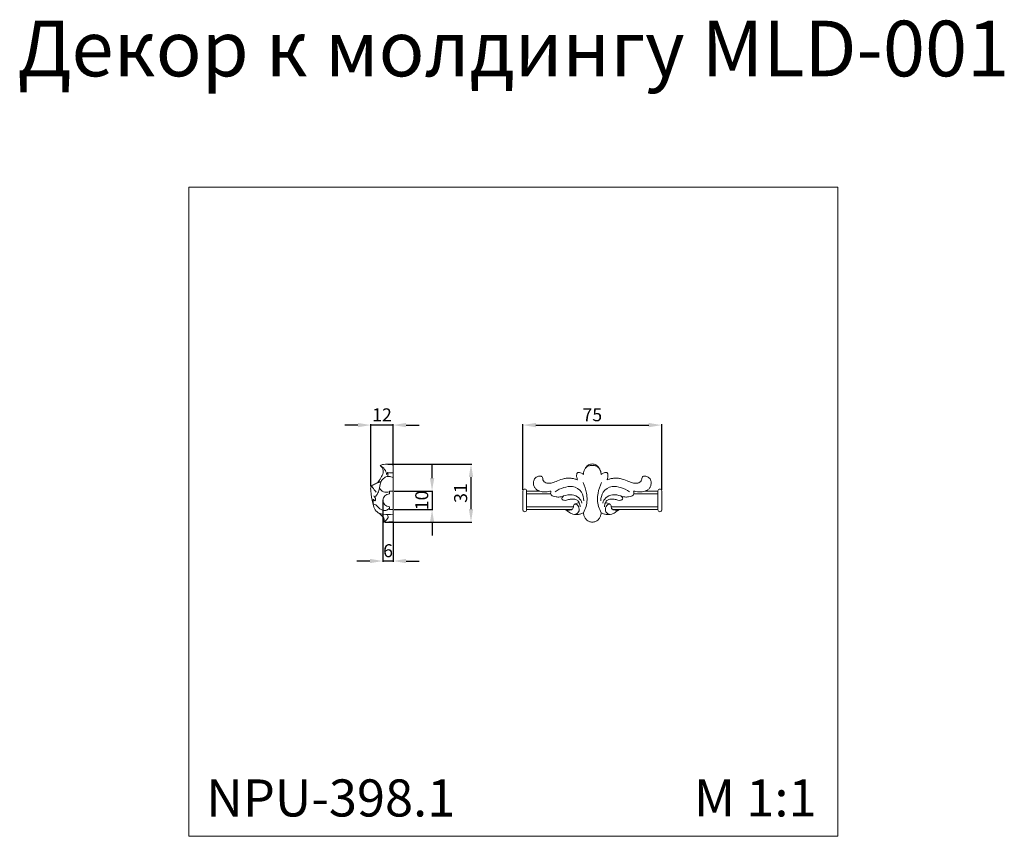
# Model space of a CAD drawing. Units: millimetres. Extents: x -9826 to -9295, y 2408 to 2848.
import ezdxf

# ---------------------------------------------------------------- set-up
doc = ezdxf.new("R2010")
doc.units = ezdxf.units.MM
doc.layers.add('Poliuretan_Stavros', color=161, linetype='Continuous', lineweight=5)
doc.styles.add('Arial', font='arial.ttf')
doc.styles.get("Standard").update_dxf_attribs({"font": 'arial.ttf'})
doc.dimstyles.new('Default', dxfattribs={"dimtxt": 10, "dimasz": 7, "dimexe": 0.5, "dimexo": 0.5, "dimgap": 0.25, "dimtad": 1, "dimtoh": 1, "dimdec": 0, "dimzin": 1, "dimdsep": 46, "dimtxsty": 'Arial', "dimcen": 0.5, "dimazin": 0, "dimtfac": 1, "dimtdec": 4, "dimtix": 1, "dimtmove": 1, "dimatfit": 3, "dimfxl": 1, "dimtolj": 1, "dimtzin": 1, "dimarcsym": 0})

# ---------------------------------------------------------------- blocks, each defined once
blk = doc.blocks.new('*D14')
at = {"layer": 'Defpoints', "color": 0, "lineweight": 50, "transparency": 16777216}
for p in [(-9636.18, 2629.78), (-9624.18, 2608.26), (-9636.18, 2596.27)]:
    blk.add_point(p, dxfattribs=at)
at = {"layer": 'Poliuretan_Stavros', "color": 0, "lineweight": -2, "transparency": 16777216}
for p, q in [((-9643.18, 2629.78), (-9650.18, 2629.78)), ((-9636.18, 2596.77), (-9636.18, 2630.28)), ((-9624.18, 2629.78), (-9636.18, 2629.78)), ((-9624.18, 2608.76), (-9624.18, 2630.28)), ((-9617.18, 2629.78), (-9610.18, 2629.78))]:
    blk.add_line(p, q, dxfattribs=at)
at = {"layer": 'Poliuretan_Stavros', "color": 0, "lineweight": 50, "transparency": 16777216}
for points in [[(-9643.18, 2630.95), (-9643.18, 2628.62), (-9636.18, 2629.78)], [(-9617.18, 2630.95), (-9617.18, 2628.62), (-9624.18, 2629.78)]]:
    blk.add_solid(points, dxfattribs=at)
at = {"layer": 'Poliuretan_Stavros', "color": 0, "transparency": 16777216, "insert": (-9630.18, 2635.3), "char_height": 7, "attachment_point": 5, "style": 'Arial'}
blk.add_mtext('\\A1;12', dxfattribs=at)
blk = doc.blocks.new('*D15')
at = {"layer": 'Defpoints', "color": 0, "lineweight": 50, "transparency": 16777216}
for p in [(-9627.53, 2608.78), (-9629.05, 2577.48), (-9582.18, 2577.48)]:
    blk.add_point(p, dxfattribs=at)
at = {"layer": 'Poliuretan_Stavros', "color": 0, "lineweight": -2, "transparency": 16777216}
for p, q in [((-9627.03, 2608.78), (-9581.68, 2608.78)), ((-9582.18, 2601.78), (-9582.18, 2584.48)), ((-9628.55, 2577.48), (-9581.68, 2577.48))]:
    blk.add_line(p, q, dxfattribs=at)
at = {"layer": 'Poliuretan_Stavros', "color": 0, "lineweight": 50, "transparency": 16777216}
for points in [[(-9583.35, 2601.78), (-9581.01, 2601.78), (-9582.18, 2608.78)], [(-9583.35, 2584.48), (-9581.01, 2584.48), (-9582.18, 2577.48)]]:
    blk.add_solid(points, dxfattribs=at)
at = {"layer": 'Poliuretan_Stavros', "color": 0, "transparency": 16777216, "insert": (-9587.76, 2593.13), "char_height": 7, "attachment_point": 5, "rotation": 90, "style": 'Arial'}
blk.add_mtext('\\A1;31', dxfattribs=at)
blk = doc.blocks.new('*D16')
at = {"layer": 'Defpoints', "color": 0, "lineweight": 50, "transparency": 16777216}
for p in [(-9624.18, 2594.2), (-9624.18, 2584.2), (-9603.18, 2584.2)]:
    blk.add_point(p, dxfattribs=at)
at = {"layer": 'Poliuretan_Stavros', "color": 0, "lineweight": -2, "transparency": 16777216}
for p, q in [((-9603.18, 2601.2), (-9603.18, 2608.2)), ((-9623.68, 2594.2), (-9602.68, 2594.2)), ((-9603.18, 2594.2), (-9603.18, 2584.2)), ((-9623.68, 2584.2), (-9602.68, 2584.2)), ((-9603.18, 2577.2), (-9603.18, 2570.2))]:
    blk.add_line(p, q, dxfattribs=at)
at = {"layer": 'Poliuretan_Stavros', "color": 0, "lineweight": 50, "transparency": 16777216}
for points in [[(-9604.35, 2601.2), (-9602.01, 2601.2), (-9603.18, 2594.2)], [(-9604.35, 2577.2), (-9602.01, 2577.2), (-9603.18, 2584.2)]]:
    blk.add_solid(points, dxfattribs=at)
at = {"layer": 'Poliuretan_Stavros', "color": 0, "transparency": 16777216, "insert": (-9608.75, 2589.2), "char_height": 7, "attachment_point": 5, "rotation": 90, "style": 'Arial'}
blk.add_mtext('\\A1;10', dxfattribs=at)
blk = doc.blocks.new('*D17')
at = {"layer": 'Defpoints', "color": 0, "lineweight": 50, "transparency": 16777216}
for p in [(-9629.68, 2589.84), (-9624.18, 2577.87), (-9629.68, 2556.48)]:
    blk.add_point(p, dxfattribs=at)
at = {"layer": 'Poliuretan_Stavros', "color": 0, "lineweight": -2, "transparency": 16777216}
for p, q in [((-9629.68, 2589.34), (-9629.68, 2555.98)), ((-9624.18, 2577.37), (-9624.18, 2555.98)), ((-9636.68, 2556.48), (-9643.68, 2556.48)), ((-9624.18, 2556.48), (-9629.68, 2556.48)), ((-9617.18, 2556.48), (-9610.18, 2556.48))]:
    blk.add_line(p, q, dxfattribs=at)
at = {"layer": 'Poliuretan_Stavros', "color": 0, "lineweight": 50, "transparency": 16777216}
for points in [[(-9636.68, 2557.65), (-9636.68, 2555.31), (-9629.68, 2556.48)], [(-9617.18, 2557.65), (-9617.18, 2555.31), (-9624.18, 2556.48)]]:
    blk.add_solid(points, dxfattribs=at)
at = {"layer": 'Poliuretan_Stavros', "color": 0, "transparency": 16777216, "insert": (-9626.93, 2562.05), "char_height": 7, "attachment_point": 5, "style": 'Arial'}
blk.add_mtext('\\A1;6', dxfattribs=at)
blk = doc.blocks.new('*D18')
at = {"layer": 'Defpoints', "color": 0, "lineweight": 50, "transparency": 16777216}
for p in [(-9479.31, 2629.78), (-9554.18, 2594.4), (-9479.31, 2594.41)]:
    blk.add_point(p, dxfattribs=at)
at = {"layer": 'Poliuretan_Stavros', "color": 0, "lineweight": -2, "transparency": 16777216}
for p, q in [((-9554.18, 2594.9), (-9554.18, 2630.28)), ((-9547.18, 2629.78), (-9486.31, 2629.78)), ((-9479.31, 2594.91), (-9479.31, 2630.28))]:
    blk.add_line(p, q, dxfattribs=at)
at = {"layer": 'Poliuretan_Stavros', "color": 0, "lineweight": 50, "transparency": 16777216}
for points in [[(-9547.18, 2630.95), (-9547.18, 2628.62), (-9554.18, 2629.78)], [(-9486.31, 2630.95), (-9486.31, 2628.62), (-9479.31, 2629.78)]]:
    blk.add_solid(points, dxfattribs=at)
at = {"layer": 'Poliuretan_Stavros', "color": 0, "transparency": 16777216, "insert": (-9516.75, 2635.34), "char_height": 7, "attachment_point": 5, "style": 'Arial'}
blk.add_mtext('\\A1;75', dxfattribs=at)
blk = doc.blocks.new('NPU-398.1_31_75')
at = {"layer": 'Poliuretan_Stavros'}
for points in [[(-35.44, -14.4, 0.216123), (-35.74, -13.73, 0.176956), (-36.43, -13.49, 0.173168), (-37.13, -13.73, 0.216686), (-37.44, -14.4)], [(35.44, -14.4, -0.216123), (35.74, -13.73, -0.176956), (36.43, -13.49, -0.173168), (37.13, -13.73, -0.216686), (37.44, -14.4)], [(-35.44, -24.8, -0.216123), (-35.74, -25.48, -0.176956), (-36.43, -25.72, -0.173168), (-37.13, -25.48, -0.216686), (-37.44, -24.8)], [(35.44, -24.8, 0.216123), (35.74, -25.48, 0.176956), (36.43, -25.72, 0.173168), (37.13, -25.48, 0.216686), (37.44, -24.8)]]:
    blk.add_lwpolyline(points, format="xyb", dxfattribs=at)
for points in [[(-37.44, -24.8), (-37.44, -14.4)], [(-35.44, -14.4), (-35.44, -24.8)], [(-28.47, -14.6), (-35.44, -14.6)], [(28.47, -14.6), (35.44, -14.6)], [(35.44, -14.4), (35.44, -24.8)], [(37.44, -24.8), (37.44, -14.4)], [(-35.44, -16.1), (-22.44, -16.1)], [(35.44, -16.1), (22.44, -16.1)], [(-35.44, -23.1), (-10.19, -23.1)], [(-11.19, -24.6), (-35.44, -24.6)], [(35.44, -23.1), (10.19, -23.1)], [(11.19, -24.6), (35.44, -24.6)]]:
    blk.add_lwpolyline(points, dxfattribs=at)
for points, knots in [([(0, 0), (-0.32, 0.01), (-1.01, -0.06), (-1.94, -0.43), (-2.84, -1.13), (-3.66, -2.11), (-4.34, -3.4), (-4.69, -4.63), (-4.76, -5.4), (-4.76, -5.69)], [-210.241945, -210.241945, -210.241945, -210.241945, -209.289232, -208.191485, -207.268869, -205.910586, -204.39738, -202.929293, -202.084072, -202.084072, -202.084072, -202.084072]), ([(4.76, -5.69), (4.76, -5.4), (4.69, -4.63), (4.34, -3.4), (3.66, -2.11), (2.84, -1.13), (1.94, -0.43), (1.01, -0.06), (0.32, 0.01), (0, 0)], [-8.157873, -8.157873, -8.157873, -8.157873, -7.312652, -5.844565, -4.331359, -2.973076, -2.05046, -0.952713, 0, 0, 0, 0]), ([(-4.76, -5.69), (-4.85, -5.57), (-5.15, -5.23), (-5.85, -4.82), (-6.71, -4.61), (-7.41, -4.57), (-7.89, -4.64), (-8.21, -4.89), (-8.36, -5.39), (-8.49, -6.17), (-8.41, -7.16), (-8.13, -8), (-8.06, -8.46), (-8.04, -8.62)], [-202.084072, -202.084072, -202.084072, -202.084072, -201.641145, -200.747717, -199.687059, -199.034401, -198.634358, -198.267649, -197.872369, -197.127152, -195.878383, -194.94579, -194.482267, -194.482267, -194.482267, -194.482267]), ([(0, -0.79), (-0.37, -0.79), (-1.3, -0.88), (-2.79, -1.26), (-3.6, -2.13), (-3.91, -2.61)], [0, 0, 0, 0, 1.120306, 2.790183, 4.496075, 4.496075, 4.496075, 4.496075]), ([(0, -0.79), (0.37, -0.79), (1.3, -0.88), (2.79, -1.26), (3.6, -2.13), (3.91, -2.61)], [0, 0, 0, 0, 1.120306, 2.790183, 4.496075, 4.496075, 4.496075, 4.496075]), ([(8.04, -8.62), (8.06, -8.46), (8.13, -8), (8.41, -7.16), (8.49, -6.17), (8.36, -5.39), (8.21, -4.89), (7.89, -4.64), (7.41, -4.57), (6.71, -4.61), (5.85, -4.82), (5.15, -5.23), (4.85, -5.57), (4.76, -5.69)], [-15.759678, -15.759678, -15.759678, -15.759678, -15.296155, -14.363562, -13.114793, -12.369576, -11.974296, -11.607587, -11.207544, -10.554887, -9.494228, -8.600801, -8.157873, -8.157873, -8.157873, -8.157873]), ([(-8.04, -8.62), (-8.57, -8.34), (-9.69, -7.9), (-11.44, -7.69), (-13.24, -7.6), (-15.75, -7.94), (-18.59, -8.87), (-21.39, -10.21), (-23.91, -10.51), (-25.84, -9.94), (-26.67, -8.7), (-26.7, -7.75), (-26.96, -6.96), (-27.61, -6.56), (-28.27, -6.56), (-29.03, -6.5), (-30.12, -6.95), (-31.33, -8.06), (-31.91, -10.15), (-31.63, -11.71), (-31.24, -12.43)], [-194.482267, -194.482267, -194.482267, -194.482267, -192.697302, -190.895229, -189.222307, -187.304995, -183.330425, -180.30254, -178.059625, -175.821288, -174.686824, -173.866671, -172.978371, -172.325311, -171.740769, -170.998003, -170.089383, -168.30065, -166.270543, -163.821318, -163.821318, -163.821318, -163.821318]), ([(-4.81, -26.3), (-4.2, -25.22), (-2.73, -21.86), (-2.69, -16.03), (-4.08, -11.8), (-5, -10.01)], [0, 0, 0, 0, 3.715512, 10.844902, 16.891224, 16.891224, 16.891224, 16.891224]), ([(4.81, -26.3), (4.2, -25.22), (2.73, -21.86), (2.69, -16.03), (4.08, -11.8), (5, -10.01)], [0, 0, 0, 0, 3.715512, 10.844902, 16.891224, 16.891224, 16.891224, 16.891224]), ([(31.24, -12.43), (31.63, -11.71), (31.91, -10.15), (31.33, -8.06), (30.12, -6.95), (29.03, -6.5), (28.27, -6.56), (27.61, -6.56), (26.96, -6.96), (26.7, -7.75), (26.67, -8.7), (25.84, -9.94), (23.91, -10.51), (21.39, -10.21), (18.59, -8.87), (15.75, -7.94), (13.24, -7.6), (11.44, -7.69), (9.69, -7.9), (8.57, -8.34), (8.04, -8.62)], [-46.420627, -46.420627, -46.420627, -46.420627, -43.971402, -41.941295, -40.152562, -39.243942, -38.501177, -37.916634, -37.263574, -36.375274, -35.555121, -34.420657, -32.182321, -29.939405, -26.911521, -22.93695, -21.019639, -19.346716, -17.544643, -15.759678, -15.759678, -15.759678, -15.759678]), ([(-31.24, -12.43), (-31.01, -12.87), (-30.4, -13.69), (-29.51, -14.2), (-29.03, -14.38)], [0, 0, 0, 0, 1.475751, 2.998732, 2.998732, 2.998732, 2.998732]), ([(-22.31, -14.62), (-22.7, -14.71), (-23.65, -14.88), (-25.4, -15.19), (-27.29, -14.98), (-28.56, -14.59), (-29.03, -14.38)], [154.006692, 154.006692, 154.006692, 154.006692, 155.190534, 156.924099, 159.300715, 160.839291, 160.839291, 160.839291, 160.839291]), ([(-15.46, -17.26), (-15.68, -17.34), (-16.35, -17.53), (-17.71, -17.86), (-19.43, -17.81), (-20.94, -17.48), (-21.98, -17), (-22.51, -16.24), (-22.45, -15.41), (-22.38, -14.87), (-22.31, -14.62)], [144.851718, 144.851718, 144.851718, 144.851718, 145.538251, 146.95633, 149.018766, 150.619715, 151.603434, 152.388023, 153.225227, 154.006692, 154.006692, 154.006692, 154.006692]), ([(-4.64, -19.92), (-4.6, -18.3), (-5.32, -14.53), (-10.37, -11.59), (-15.62, -12.59), (-18.64, -13.96), (-20.06, -14.94)], [0, 0, 0, 0, 4.87467, 10.612374, 15.300343, 20.456579, 20.456579, 20.456579, 20.456579]), ([(4.64, -19.92), (4.6, -18.3), (5.32, -14.53), (10.37, -11.59), (15.62, -12.59), (18.64, -13.96), (20.06, -14.94)], [0, 0, 0, 0, 4.87467, 10.612374, 15.300343, 20.456579, 20.456579, 20.456579, 20.456579]), ([(15.46, -17.26), (15.68, -17.34), (16.35, -17.53), (17.71, -17.86), (19.43, -17.81), (20.94, -17.48), (21.98, -17), (22.51, -16.24), (22.45, -15.41), (22.38, -14.87), (22.31, -14.62)], [144.851718, 144.851718, 144.851718, 144.851718, 145.538251, 146.95633, 149.018766, 150.619715, 151.603434, 152.388023, 153.225227, 154.006692, 154.006692, 154.006692, 154.006692]), ([(22.31, -14.62), (22.7, -14.71), (23.65, -14.88), (25.4, -15.19), (27.29, -14.98), (28.56, -14.59), (29.03, -14.38)], [154.006692, 154.006692, 154.006692, 154.006692, 155.190534, 156.924099, 159.300715, 160.839291, 160.839291, 160.839291, 160.839291]), ([(31.24, -12.43), (31.01, -12.87), (30.4, -13.69), (29.51, -14.2), (29.03, -14.38)], [0, 0, 0, 0, 1.475751, 2.998732, 2.998732, 2.998732, 2.998732]), ([(-7.08, -20.95), (-7.18, -20.63), (-7.49, -20.08), (-8.32, -19.35), (-9.51, -19.01), (-11.08, -18.8), (-12.55, -19.09), (-13.9, -19.67), (-15.02, -19.58), (-15.86, -19.44), (-16.42, -19.08), (-16.38, -18.42), (-16.04, -17.81), (-15.68, -17.43), (-15.46, -17.26)], [132.48478, 132.48478, 132.48478, 132.48478, 133.492114, 134.338961, 135.723107, 137.123357, 139.069044, 140.13881, 141.476654, 142.336114, 142.721853, 143.309351, 144.041708, 144.851718, 144.851718, 144.851718, 144.851718]), ([(-15.46, -17.26), (-14.04, -16.72), (-11.11, -16.33), (-7.11, -17.74), (-5.93, -20.04), (-5.64, -21.07)], [0, 0, 0, 0, 4.563342, 8.584761, 11.79519, 11.79519, 11.79519, 11.79519]), ([(-9.83, -21.89), (-9.64, -21.74), (-9.12, -21.39), (-8.16, -21.13), (-7.44, -20.99), (-7.08, -20.95)], [129.545197, 129.545197, 129.545197, 129.545197, 130.265921, 131.40023, 132.48478, 132.48478, 132.48478, 132.48478]), ([(-7.08, -20.95), (-6.89, -21.3), (-6.64, -22.02), (-6.57, -22.77), (-6.58, -23.11)], [0, 0, 0, 0, 1.19241, 2.236187, 2.236187, 2.236187, 2.236187]), ([(15.46, -17.26), (14.04, -16.72), (11.11, -16.33), (7.11, -17.74), (5.93, -20.04), (5.64, -21.07)], [0, 0, 0, 0, 4.563342, 8.584761, 11.79519, 11.79519, 11.79519, 11.79519]), ([(7.08, -20.95), (6.89, -21.3), (6.64, -22.02), (6.57, -22.77), (6.58, -23.11)], [0, 0, 0, 0, 1.19241, 2.236187, 2.236187, 2.236187, 2.236187]), ([(7.08, -20.95), (7.18, -20.63), (7.49, -20.08), (8.32, -19.35), (9.51, -19.01), (11.08, -18.8), (12.55, -19.09), (13.9, -19.67), (15.02, -19.58), (15.86, -19.44), (16.42, -19.08), (16.38, -18.42), (16.04, -17.81), (15.68, -17.43), (15.46, -17.26)], [132.48478, 132.48478, 132.48478, 132.48478, 133.492114, 134.338961, 135.723107, 137.123357, 139.069044, 140.13881, 141.476654, 142.336114, 142.721853, 143.309351, 144.041708, 144.851718, 144.851718, 144.851718, 144.851718]), ([(9.83, -21.89), (9.64, -21.74), (9.12, -21.39), (8.16, -21.13), (7.44, -20.99), (7.08, -20.95)], [129.545197, 129.545197, 129.545197, 129.545197, 130.265921, 131.40023, 132.48478, 132.48478, 132.48478, 132.48478]), ([(-14.54, -24.6), (-14.31, -24.8), (-13.75, -25.24), (-13.14, -25.59), (-12.78, -25.76)], [0.296986, 0.296986, 0.296986, 0.296986, 1.205639, 2.411086, 2.411086, 2.411086, 2.411086]), ([(-14.27, -24.6), (-13.79, -24.81), (-12.61, -25.11), (-11.42, -24.75), (-10.83, -24.42)], [0.256174, 0.256174, 0.256174, 0.256174, 1.798381, 3.793184, 3.793184, 3.793184, 3.793184]), ([(-12.78, -25.76), (-12.61, -25.88), (-12.11, -26.22), (-11.17, -26.92), (-9.45, -27.24), (-7.57, -27.31), (-5.92, -26.91), (-5.1, -26.48), (-4.81, -26.3)], [-121.260276, -121.260276, -121.260276, -121.260276, -120.655334, -119.435129, -117.796075, -115.531797, -113.800102, -112.778338, -112.778338, -112.778338, -112.778338]), ([(-10.83, -24.42), (-10.77, -24.41), (-10.49, -24.28), (-10.27, -23.68), (-10.19, -23.08), (-10.09, -22.47), (-9.95, -22.11), (-9.83, -21.89)], [126.737685, 126.737685, 126.737685, 126.737685, 126.911611, 127.689883, 128.403341, 128.785338, 129.545197, 129.545197, 129.545197, 129.545197]), ([(-9.83, -21.89), (-9.55, -21.76), (-8.32, -21.41), (-6.74, -23.69), (-7.24, -26.53), (-8.95, -27.1), (-9.6, -27.17)], [0, 0, 0, 0, 0.910376, 3.535779, 6.366639, 8.3402, 8.3402, 8.3402, 8.3402]), ([(-4.81, -26.3), (-4.77, -26.66), (-4.59, -27.56), (-4.07, -28.93), (-3.16, -30.3), (-1.68, -31.08), (-0.6, -31.31), (0, -31.33)], [-112.778338, -112.778338, -112.778338, -112.778338, -111.688331, -110.03691, -108.37432, -106.926242, -105.120973, -105.120973, -105.120973, -105.120973]), ([(0, -31.33), (0.6, -31.31), (1.68, -31.08), (3.16, -30.3), (4.07, -28.93), (4.59, -27.56), (4.77, -26.66), (4.81, -26.3)], [-105.120973, -105.120973, -105.120973, -105.120973, -103.315703, -101.867625, -100.205035, -98.553614, -97.463607, -97.463607, -97.463607, -97.463607]), ([(4.81, -26.3), (5.1, -26.48), (5.92, -26.91), (7.57, -27.31), (9.45, -27.24), (11.17, -26.92), (12.11, -26.22), (12.61, -25.88), (12.78, -25.76)], [-97.463607, -97.463607, -97.463607, -97.463607, -96.441844, -94.710148, -92.445871, -90.806816, -89.586612, -88.981669, -88.981669, -88.981669, -88.981669]), ([(9.83, -21.89), (9.55, -21.76), (8.32, -21.41), (6.74, -23.69), (7.24, -26.53), (8.95, -27.1), (9.6, -27.17)], [0, 0, 0, 0, 0.910376, 3.535779, 6.366639, 8.3402, 8.3402, 8.3402, 8.3402]), ([(10.83, -24.42), (10.77, -24.41), (10.49, -24.28), (10.27, -23.68), (10.19, -23.08), (10.09, -22.47), (9.95, -22.11), (9.83, -21.89)], [126.737685, 126.737685, 126.737685, 126.737685, 126.911611, 127.689883, 128.403341, 128.785338, 129.545197, 129.545197, 129.545197, 129.545197]), ([(14.27, -24.6), (13.79, -24.81), (12.61, -25.11), (11.42, -24.75), (10.83, -24.42)], [0.256174, 0.256174, 0.256174, 0.256174, 1.798381, 3.793184, 3.793184, 3.793184, 3.793184]), ([(14.54, -24.6), (14.31, -24.8), (13.75, -25.24), (13.14, -25.59), (12.78, -25.76)], [0.296986, 0.296986, 0.296986, 0.296986, 1.205639, 2.411086, 2.411086, 2.411086, 2.411086])]:
    blk.add_open_spline(points, degree=3, knots=knots, dxfattribs=at)
blk = doc.blocks.new('NPU-398.1_31_75_b')
at = {"layer": 'Poliuretan_Stavros'}
for p, q in [((-3.49, 25.64), (-2.85, 26.7)), ((0, 16.73), (0, 30.79)), ((0, 16.73), (-2, 16.73)), ((-2, 16.73), (-2, 15.23)), ((0, 6.73), (0, 16.73)), ((-2, 8.23), (-2, 6.73)), ((-2, 6.73), (0, 6.73)), ((0, 6.73), (0, 0.39)), ((0, 0.39), (-4.87, 0))]:
    blk.add_line(p, q, dxfattribs=at)
blk.add_arc((-2, 11.73), 3.5, 90, 270, dxfattribs=at)
for points, knots in [([(-8.36, 21.13), (-7.74, 22.03), (-6.76, 23.82), (-5.07, 26.38), (-5.4, 29.07), (-6.57, 30.15), (-7.06, 30.48)], [0, 0, 0, 0, 3.228486, 6.067703, 8.829831, 10.527346, 10.527346, 10.527346, 10.527346]), ([(-7.06, 30.48), (-6.48, 30.75), (-4.55, 31.43), (-2.03, 31.35), (-0.34, 30.9), (0, 30.79)], [0, 0, 0, 0, 1.821824, 5.778944, 6.779411, 6.779411, 6.779411, 6.779411]), ([(-7.06, 30.48), (-6.09, 29.97), (-4.37, 28.6), (-3.64, 26.61), (-3.49, 25.64)], [0, 0, 0, 0, 3.13399, 6.065965, 6.065965, 6.065965, 6.065965]), ([(-2.85, 26.7), (-2.72, 26.24), (-2.68, 25.51), (-2.89, 24.83), (-2.98, 24.61)], [0, 0, 0, 0, 1.428769, 2.114904, 2.114904, 2.114904, 2.114904]), ([(-2.85, 26.7), (-2.3, 26.62), (-1.35, 26.52), (-0.4, 26.52), (0, 26.54)], [0, 0, 0, 0, 1.556765, 2.683493, 2.683493, 2.683493, 2.683493]), ([(-4.87, 0), (-4.91, 0), (-5.04, 0.02), (-4.97, 0.38), (-4.79, 0.82), (-4.86, 2.1), (-6.1, 3.39), (-7.53, 4.84), (-9.78, 6.06), (-10.43, 8.29), (-11.57, 11.9), (-11.83, 15.16), (-12.32, 19.22), (-10.01, 20.56), (-8.1, 21.19), (-6.89, 21.71), (-6.47, 21.89)], [0, 0, 0, 0, 0.125292, 0.290209, 0.879765, 1.686782, 3.89628, 5.833326, 7.679735, 10.953113, 12.247735, 19.022369, 21.192884, 23.394902, 25.78442, 27.09745, 27.09745, 27.09745, 27.09745]), ([(0, 24.08), (-0.4, 24.24), (-1.37, 24.53), (-3.06, 24.79), (-4.86, 23.91), (-6.11, 22.9), (-6.82, 20.92), (-7.33, 18.73), (-7.98, 15.88), (-8.89, 14.44), (-10.04, 13.41), (-10.39, 13.91), (-10.47, 14.08)], [0, 0, 0, 0, 1.23388, 2.866346, 4.628121, 6.761638, 7.275185, 10.840982, 13.628926, 15.632559, 16.442043, 17.009632, 17.009632, 17.009632, 17.009632]), ([(-12, 18.79), (-11.96, 18.93), (-11.64, 19.71), (-10.37, 17.33), (-9.57, 16.8), (-9.08, 16.14)], [0, 0, 0, 0, 0.424116, 1.982006, 4.408203, 4.408203, 4.408203, 4.408203]), ([(-7.43, 18.27), (-6.94, 17.47), (-5.41, 15.9), (-3.13, 16.06), (-2.13, 16.35), (-2.09, 16.36), (-2.04, 16.38), (-2, 16.39)], [0, 0, 0, 0, 2.783569, 5.740091, 5.740091, 5.740091, 5.869703, 5.869703, 5.869703, 5.869703]), ([(-10.14, 13.68), (-9.68, 13.22), (-9.12, 12.39), (-10.01, 11.24), (-10.92, 13.59), (-10.78, 10.48), (-10.65, 9.61)], [0, 0, 0, 0, 1.874883, 2.339858, 3.209465, 5.834285, 5.834285, 5.834285, 5.834285]), ([(-2, 7.49), (-2.04, 7.45), (-2.09, 7.41), (-2.13, 7.37), (-2.64, 6.88), (-4.55, 5.59), (-7.74, 7.1), (-9.01, 9.38), (-10.32, 9.61), (-10.85, 9.62)], [-0.1776, -0.1776, -0.1776, -0.1776, 0, 0, 0, 2.053781, 6.079002, 8.006322, 9.482111, 9.482111, 9.482111, 9.482111]), ([(-7.62, 4.79), (-6.88, 4.54), (-4.4, 3.92), (-1.76, 3.93), (0, 4.22)], [0, 0, 0, 0, 2.193336, 7.221925, 7.221925, 7.221925, 7.221925]), ([(-3.22, 4.01), (-2.9, 3.59), (-2.44, 2.55), (-3.51, 1.14), (-4.3, 0.36), (-4.87, 0)], [0, 0, 0, 0, 1.546997, 2.890114, 4.821117, 4.821117, 4.821117, 4.821117])]:
    blk.add_open_spline(points, degree=3, knots=knots, dxfattribs=at)

msp = doc.modelspace()

# ---------------------------------------------------------------- linework, layer by layer
at = {"layer": 'Poliuretan_Stavros'}
msp.add_lwpolyline([(-9734.33, 2758.04), (-9384.33, 2758.04), (-9384.33, 2408.04), (-9734.33, 2408.04)], close=True, dxfattribs=at)

# ---------------------------------------------------------------- block references
at = {"layer": 'Poliuretan_Stavros', "lineweight": 50}
msp.add_blockref('NPU-398.1_31_75_b', (-9624.18, 2577.48), dxfattribs=at)
at = {"layer": 'Poliuretan_Stavros'}
msp.add_blockref('NPU-398.1_31_75', (-9516.75, 2608.81), dxfattribs=at)

# ---------------------------------------------------------------- texts
at = {"layer": 'Poliuretan_Stavros', "line_spacing_factor": 0.963855}
for s, insert, char_height, width, attachment_point in [('Декор к молдингу MLD-001', (-9559.33, 2847.85), 30, 2893.2626, 2), ('NPU-398.1', (-9724.98, 2438.72), 20, 28.7039, 1), ('M 1:1', (-9395.79, 2438.73), 20, 81.428, 3)]:
    msp.add_mtext(s, dxfattribs=dict(at, insert=insert, char_height=char_height, width=width, attachment_point=attachment_point))

# ---------------------------------------------------------------- dimensions: what is measured, and where the dimension line sits
at = {"layer": 'Poliuretan_Stavros'}
for base, p1, p2, picture, middle in [((-9636.18, 2629.78), (-9624.18, 2608.26), (-9636.18, 2596.27), '*D14', (-9630.18, 2635.3)), ((-9479.31, 2629.78), (-9554.18, 2594.4), (-9479.31, 2594.41), '*D18', (-9516.75, 2635.34)), ((-9629.68046196, 2556.47892121), (-9624.18046196, 2577.87106972), (-9629.68046196, 2589.84498067), '*D17', (-9626.93046196, 2562.05293213))]:
    dim = msp.add_linear_dim(base=base, p1=p1, p2=p2, dimstyle='Default', override={"dimtxt": 7, "dimgap": 2}, dxfattribs=at)
    dim.commit()
    dim.dimension.update_dxf_attribs({"geometry": picture, "text_midpoint": middle})
for base, p1, p2, picture, middle in [((-9582.18, 2577.48), (-9627.53, 2608.78), (-9629.05, 2577.48), '*D15', (-9587.76, 2593.13)), ((-9603.18, 2584.2), (-9624.18, 2594.2), (-9624.18, 2584.2), '*D16', (-9608.75, 2589.2))]:
    dim = msp.add_linear_dim(base=base, p1=p1, p2=p2, angle=90, dimstyle='Default', override={"dimtxt": 7, "dimgap": 2}, dxfattribs=at)
    dim.commit()
    dim.dimension.update_dxf_attribs({"geometry": picture, "text_midpoint": middle})

doc.saveas('drawing.dxf')
